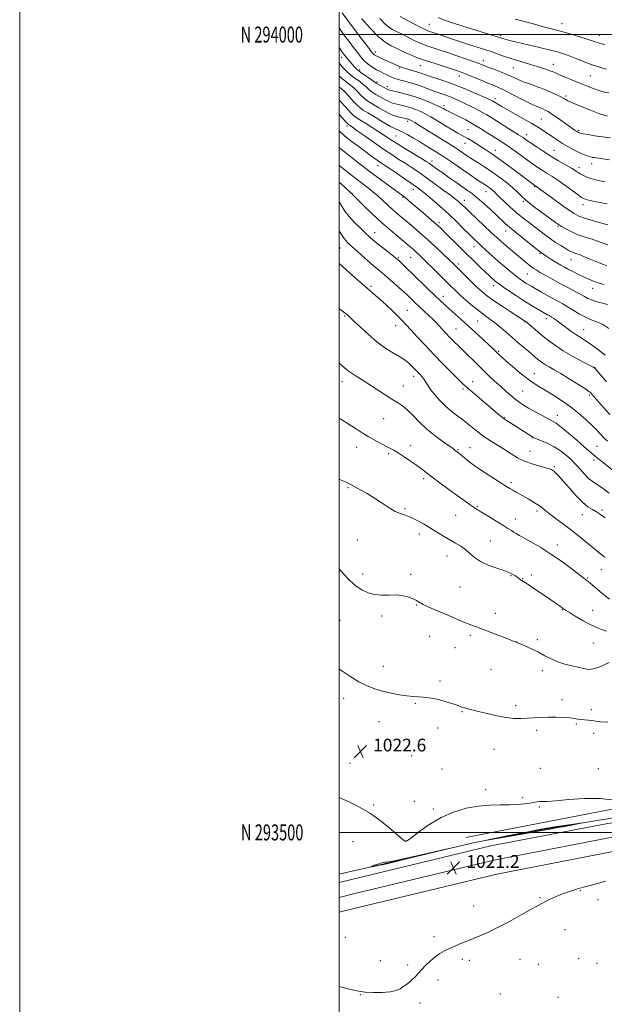
# Model space of a CAD drawing. Extents: x 2182300 to 2185200, y 292300 to 295200.
# Drawn here: x 2182300 to 2182666, y 293392 to 294009 of the extents above; entities that cross this region are included whole.
import ezdxf
from ezdxf.enums import TextEntityAlignment as Align

# ---------------------------------------------------------------- set-up
doc = ezdxf.new("R2010")
doc.units = 0
doc.header["$MEASUREMENT"] = 0
for name, color, linetype, lineweight in [('BREAKLINE DTM HARD', 7, 'Continuous', 0), ('CONTOUR INDEX', 41, 'Continuous', 13), ('CONTOUR INDEX DEPRESSION', 41, 'Continuous', 13), ('CONTOUR INTERMEDIATE', 44, 'Continuous', 0), ('GRID LINE', 7, 'Continuous', 0), ('GRID TEXT', 7, 'Continuous', 0), ('SPOT ELEVATION', 7, 'Continuous', 0), ('SPOT ELEVATION DTM', 2, 'Continuous', 13)]:
    doc.layers.add(name, color=color, linetype=linetype, lineweight=lineweight)
doc.styles.add('Style-WORKING', font='WORKING.shx')

# ---------------------------------------------------------------- blocks, each defined once
blk = doc.blocks.new('SPOT')
at = {"layer": 'SPOT ELEVATION'}
for p, q in [((-3.91, -3.91), (3.82, 3.81)), ((-1.65, 3.77), (1.72, -3.93))]:
    blk.add_line(p, q, dxfattribs=at)

msp = doc.modelspace()

# ---------------------------------------------------------------- linework, layer by layer
at = {"layer": 'BREAKLINE DTM HARD'}
for points in [[(2182500, 293468.516, 1021.063), (2182507.85, 293470.41, 1020.99), (2182594.98, 293491.5, 1020.99), (2182668.37, 293505.66, 1020.75), (2182723.89, 293513.82, 1021.05), (2182767.39, 293521.96, 1021.38), (2182817.62, 293525.31, 1021.25), (2182864.33, 293524, 1021.74), (2182908.8, 293522.3, 1021.5), (2182947.79, 293516.77, 1021.16)], [(2182500, 293459.257, 1021.283), (2182509.96, 293461.66, 1021.19), (2182596.89, 293482.7, 1021.19), (2182669.9, 293496.79, 1020.95), (2182725.3, 293505.69, 1021.25), (2182768.43, 293513.76, 1021.58), (2182817.82, 293517.06, 1021.45), (2182864.21, 293517.25, 1021.94), (2182908.2, 293515.57, 1021.7), (2182965.72, 293507.41, 1020.78), (2183007.34, 293501.42, 1020.35), (2183058.08, 293497.41, 1019.68), (2183120.39, 293494.83, 1019.01), (2183205.87, 293493.87, 1017.91), (2183324.32, 293492.87, 1018.1), (2183387.22, 293492.13, 1018.89), (2183403.1, 293491.18, 1019.13)], [(2182686.6, 293511.4, 1021.48), (2182683.48, 293515.61, 1021.97), (2182668.85, 293514.14, 1021.54), (2182579.42, 293496.72, 1021.3)], [(2182500, 293449.997, 1021.103), (2182512.07, 293452.91, 1020.99), (2182598.8, 293473.9, 1020.99), (2182671.57, 293487.95, 1020.75), (2182726.71, 293497.56, 1021.05), (2182769.47, 293505.56, 1021.38), (2182818.39, 293508.83, 1021.25), (2182864.09, 293510.5, 1021.74), (2182907.6, 293508.84, 1021.5), (2182964.77, 293500.73, 1020.58), (2183006.59, 293494.71, 1020.15), (2183057.67, 293490.67, 1019.48), (2183120.21, 293488.08, 1018.81), (2183205.8, 293487.12, 1017.71), (2183324.24, 293486.12, 1017.9), (2183385.15, 293480.7, 1018.11), (2183410.07, 293451.83, 1018.29)], [(2182500, 293473.758, 1020.176), (2182529.03, 293480.58, 1019.9), (2182584.96, 293493.76, 1020.02), (2182627.55, 293501.83, 1019.84), (2182676.86, 293510.01, 1020.14)]]:
    msp.add_polyline3d(points, dxfattribs=at)
at = {"layer": 'CONTOUR INDEX', "flags": 128}
for points, elevation in [([(2182538.307, 294011.324), (2182542.437, 294009.107), (2182547.196, 294006.568), (2182551.313, 294004.394), (2182553.85, 294003.093), (2182555.207, 294002.466), (2182556.115, 294002.136), (2182558.712, 294001.282), (2182560.763, 294000.59), (2182566.911, 293998.483), (2182571.121, 293997.077), (2182576.0359, 293995.48), (2182581.108, 293993.863), (2182589.277, 293991.295), (2182592.301, 293990.321), (2182595.339, 293989.28), (2182602.946, 293986.536), (2182607.495, 293984.988), (2182612.403, 293983.453), (2182622.018, 293980.602), (2182626.066, 293979.3569), (2182629.4159, 293978.264), (2182632.035, 293977.341), (2182634.008, 293976.565), (2182635.899, 293975.745), (2182638.397, 293974.6481), (2182641.9791, 293973.12), (2182646.296, 293971.318), (2182650.793, 293969.4761), (2182655.002, 293967.796), (2182658.819, 293966.339), (2182662.229, 293965.133), (2182665.366, 293964.2), (2182668.965, 293963.53)], 1070), ([(2182500, 293991.9069), (2182500.817, 293990.699), (2182501.632, 293989.513), (2182502.163, 293988.775), (2182502.765, 293987.968), (2182503.534, 293986.972), (2182504.496, 293985.764), (2182505.656, 293984.351), (2182506.922, 293982.847), (2182508.181, 293981.3941), (2182509.3271, 293980.116), (2182511.037, 293978.292), (2182511.58, 293977.757), (2182512.31, 293977.177), (2182513.696, 293976.2), (2182520.99, 293971.186), (2182523.241, 293969.592), (2182524.122, 293969.0449), (2182525.452, 293968.297), (2182530.043, 293965.782), (2182530.456, 293965.574), (2182530.88, 293965.426), (2182531.802, 293965.2), (2182533.777, 293964.744), (2182537.187, 293963.93), (2182541.739, 293962.729), (2182546.973, 293961.133), (2182552.393, 293959.1989), (2182557.375, 293957.23), (2182561.263, 293955.592), (2182563.609, 293954.549), (2182564.808, 293953.958), (2182565.462, 293953.575), (2182566.074, 293953.199), (2182566.737, 293952.809), (2182567.444, 293952.424), (2182568.26, 293952.023), (2182569.542, 293951.412), (2182571.723, 293950.354), (2182575.085, 293948.68), (2182579.311, 293946.486), (2182583.935, 293943.934), (2182588.531, 293941.201), (2182592.835, 293938.506), (2182599.809, 293934.052), (2182602.811, 293932.096), (2182606.185, 293929.785), (2182610.294, 293926.844), (2182618.8871, 293920.59), (2182622.3191, 293918.151), (2182625.172, 293916.212), (2182627.742, 293914.571), (2182630.334, 293913.003), (2182633.278, 293911.187), (2182636.913, 293908.782), (2182641.367, 293905.627), (2182645.924, 293902.296), (2182649.656, 293899.545), (2182651.913, 293897.926), (2182653.145, 293897.177), (2182654.078, 293896.834), (2182655.35, 293896.501), (2182657.245, 293896.062), (2182659.959, 293895.473), (2182663.608, 293894.71), (2182667.986, 293893.84)], 1060), ([(2182500, 293950.008), (2182501.586, 293948.248), (2182504.675, 293944.785), (2182505.419, 293943.975), (2182505.827, 293943.596), (2182506.192, 293943.357), (2182506.858, 293942.9359), (2182508.39, 293941.8919), (2182511.408, 293939.754), (2182516.253, 293936.2701), (2182522.156, 293932.053), (2182528.069, 293927.9339), (2182533.17, 293924.553), (2182537.531, 293921.785), (2182541.448, 293919.316), (2182545.2341, 293916.841), (2182549.27, 293914.087), (2182553.9531, 293910.791), (2182559.454, 293906.85), (2182565.043, 293902.795), (2182569.767, 293899.316), (2182572.926, 293896.918), (2182574.855, 293895.359), (2182576.145, 293894.211), (2182577.383, 293893.033), (2182579.142, 293891.3309), (2182581.992, 293888.597), (2182586.232, 293884.571), (2182595.499, 293875.84), (2182598.717, 293872.843), (2182601.122, 293870.655), (2182603.388, 293868.67), (2182606.036, 293866.412), (2182614.896, 293858.945), (2182617.503, 293856.771), (2182619.711, 293854.995), (2182621.518, 293853.669), (2182623.394, 293852.469), (2182625.926, 293850.982), (2182629.528, 293848.911), (2182633.917, 293846.434), (2182638.631, 293843.847), (2182643.243, 293841.408), (2182647.442, 293839.223), (2182650.947, 293837.363), (2182653.613, 293835.868), (2182655.817, 293834.671), (2182658.075, 293833.676), (2182660.817, 293832.783), (2182664.159, 293831.877), (2182668.134, 293830.839)], 1050), ([(2182500, 293895.2259), (2182500.211, 293894.907), (2182501.734, 293892.43), (2182503.714, 293889.421), (2182506.367, 293885.977), (2182509.762, 293882.253), (2182513.399, 293878.636), (2182516.634, 293875.571), (2182519.055, 293873.327), (2182521.173, 293871.458), (2182523.731, 293869.338), (2182527.1989, 293866.561), (2182534.118, 293861.0939), (2182536.054, 293859.548), (2182537.22, 293858.558), (2182538.335, 293857.521), (2182540.026, 293855.907), (2182542.548, 293853.473), (2182546.062, 293850.046), (2182555.44, 293840.839), (2182559.876, 293836.52), (2182563.3201, 293833.236), (2182566.165, 293830.612), (2182569.0409, 293828.033), (2182576.445, 293821.445), (2182580.912, 293817.431), (2182585.685, 293813.091), (2182590.245, 293808.903), (2182593.991, 293805.428), (2182596.499, 293803.063), (2182600.362, 293799.341), (2182602.036, 293797.804), (2182604.703, 293795.416), (2182608.627, 293791.959), (2182613.227, 293788.027), (2182617.711, 293784.42), (2182621.528, 293781.697), (2182625.097, 293779.471), (2182629.079, 293777.114), (2182633.943, 293774.138), (2182639.38, 293770.606), (2182644.886, 293766.717), (2182650.018, 293762.683), (2182654.558, 293758.756), (2182658.345, 293755.2), (2182661.304, 293752.203), (2182663.696, 293749.653), (2182665.867, 293747.364), (2182668.1391, 293745.148)], 1040), ([(2182500, 293759.7), (2182501.163, 293758.9411), (2182506.407, 293755.6751), (2182510.752, 293752.898), (2182514.505, 293750.468), (2182518.147, 293748.205), (2182522.011, 293745.988), (2182525.826, 293743.922), (2182531.803, 293740.795), (2182534.203, 293739.474), (2182537.0289, 293737.784), (2182540.716, 293735.442), (2182544.797, 293732.734), (2182548.582, 293730.089), (2182551.638, 293727.78), (2182554.563, 293725.464), (2182558.214, 293722.644), (2182563.146, 293719.01), (2182568.712, 293714.998), (2182573.9639, 293711.23), (2182581.276, 293705.936), (2182583.566, 293704.306), (2182585.316, 293703.138), (2182587.171, 293701.992), (2182589.868, 293700.363), (2182593.855, 293697.929), (2182598.444, 293695.099), (2182602.663, 293692.468), (2182605.766, 293690.497), (2182607.918, 293689.111), (2182609.511, 293688.102), (2182610.9791, 293687.234), (2182612.914, 293686.156), (2182615.949, 293684.488), (2182620.522, 293681.937), (2182626.291, 293678.552), (2182632.719, 293674.469), (2182639.239, 293669.9191), (2182645.158, 293665.524), (2182655.223, 293657.831), (2182656.289, 293656.972), (2182658.345, 293655.257), (2182661.684, 293652.447), (2182665.6681, 293649.149), (2182669.426, 293646.1819)], 1030), ([(2182500, 293403.4879), (2182501.473, 293403.117), (2182505.723, 293402.058), (2182509.185, 293401.169), (2182512.444, 293400.473), (2182516.367, 293399.979), (2182521.498, 293399.7079), (2182527.096, 293399.728), (2182532.096, 293400.121), (2182535.708, 293400.9341), (2182538.224, 293402.065), (2182540.213, 293403.375), (2182542.136, 293404.755), (2182544.038, 293406.213), (2182545.857, 293407.786), (2182547.584, 293409.523), (2182551.5679, 293413.873), (2182554.223, 293416.615), (2182557.2, 293419.4671), (2182560.246, 293422.071), (2182563.176, 293424.164), (2182566.085, 293425.853), (2182569.137, 293427.337), (2182572.4031, 293428.763), (2182575.581, 293430.069), (2182582.1341, 293432.6649), (2182584.5569, 293433.6419), (2182588.159, 293435.1331), (2182593.074, 293437.318), (2182599.319, 293440.352), (2182606.693, 293444.234), (2182614.115, 293448.316), (2182620.288, 293451.793), (2182624.321, 293454.089), (2182626.943, 293455.549), (2182629.292, 293456.753), (2182632.28, 293458.16), (2182635.914, 293459.757), (2182639.975, 293461.412), (2182644.263, 293463.007), (2182648.642, 293464.47), (2182652.992, 293465.739), (2182657.274, 293466.814), (2182661.765, 293467.928), (2182666.819, 293469.375)], 1020)]:
    msp.add_lwpolyline(points, dxfattribs=dict(at, elevation=elevation))
at = {"layer": 'CONTOUR INDEX DEPRESSION', "elevation": 1020, "flags": 128}
for points in [[(2182635.963, 293502.767), (2182631.0569, 293501.855), (2182625.9, 293500.927), (2182619.416, 293499.789), (2182591.539, 293494.981), (2182591.507, 293495.019), (2182595.123, 293495.759), (2182610.459, 293498.865), (2182618.372, 293500.454), (2182624.255, 293501.61), (2182628.893, 293502.459), (2182633.645, 293503.236), (2182639.424, 293504.11), (2182645.353, 293504.976), (2182652.624, 293506.012), (2182652.766, 293505.991), (2182650.662, 293505.578), (2182641.349, 293503.788), (2182635.963, 293502.767)], [(2182540.508, 293482.923), (2182534.02, 293481.337), (2182529.924, 293480.361), (2182526.99, 293479.713), (2182524.253, 293479.163), (2182521.79, 293478.7), (2182519.941, 293478.365), (2182518.992, 293478.205), (2182519.019, 293478.2841), (2182520.046, 293478.668), (2182521.989, 293479.371), (2182524.344, 293480.191), (2182526.501, 293480.869), (2182528.002, 293481.2181), (2182529.003, 293481.329), (2182529.814, 293481.359), (2182530.933, 293481.497), (2182533.614, 293482.034), (2182539.298, 293483.289), (2182548.676, 293485.41), (2182573.264, 293491.0161), (2182573.37, 293491.01), (2182540.508, 293482.923)]]:
    msp.add_lwpolyline(points, dxfattribs=at)
at = {"layer": 'CONTOUR INTERMEDIATE', "flags": 128}
for points, elevation in [([(2182502.039, 294013.567), (2182505.41, 294008.909), (2182509.722, 294003.118), (2182514.2179, 293997.15), (2182517.916, 293992.276), (2182520.1, 293989.422), (2182521.116, 293988.148), (2182521.575, 293987.673), (2182522.042, 293987.319), (2182522.899, 293986.828), (2182524.48, 293986.044), (2182526.963, 293984.885), (2182529.897, 293983.551), (2182532.673, 293982.315), (2182534.804, 293981.389), (2182537.913, 293980.07), (2182538.652, 293979.738), (2182539.073, 293979.5711), (2182539.721, 293979.3409), (2182540.734, 293979.007), (2182542.19, 293978.547), (2182543.907, 293978.023), (2182545.64, 293977.52), (2182548.627, 293976.707), (2182550.008, 293976.286), (2182551.505, 293975.7589), (2182553.553, 293975.019), (2182556.653, 293973.957), (2182561.156, 293972.479), (2182566.809, 293970.574), (2182573.207, 293968.249), (2182579.876, 293965.585), (2182586.056, 293962.957), (2182590.918, 293960.813), (2182593.886, 293959.477), (2182595.394, 293958.769), (2182596.129, 293958.3851), (2182596.691, 293958.058), (2182599.401, 293956.3799), (2182601.493, 293955.147), (2182604.91, 293953.203), (2182615.532, 293947.265), (2182620.786, 293944.256), (2182624.809, 293941.824), (2182627.91, 293939.816), (2182633.61, 293935.948), (2182636.741, 293933.881), (2182640.015, 293931.82), (2182643.352, 293929.852), (2182646.594, 293928.06), (2182649.566, 293926.5231), (2182652.1251, 293925.304), (2182654.2641, 293924.385), (2182656.008, 293923.732), (2182657.405, 293923.302), (2182658.582, 293923.033), (2182659.69, 293922.858), (2182662.674, 293922.486), (2182665.3711, 293922.112), (2182669.331, 293921.54)], 1064), ([(2182514.332, 294009.7921), (2182519.384, 294003.932), (2182524.442, 293998.728), (2182528.845, 293995.184), (2182532.581, 293992.982), (2182535.8001, 293991.471), (2182538.6539, 293990.114), (2182541.286, 293988.821), (2182543.841, 293987.616), (2182546.518, 293986.4859), (2182549.74, 293985.286), (2182553.987, 293983.837), (2182559.472, 293982.045), (2182570.502, 293978.499), (2182574.1781, 293977.286), (2182577.059, 293976.254), (2182580.187, 293975.017), (2182584.295, 293973.319), (2182588.892, 293971.3981), (2182593.178, 293969.62), (2182596.638, 293968.208), (2182599.882, 293966.813), (2182603.805, 293964.945), (2182608.972, 293962.306), (2182614.636, 293959.366), (2182619.718, 293956.788), (2182623.397, 293955.069), (2182625.883, 293954.04), (2182627.639, 293953.366), (2182629.137, 293952.712), (2182630.866, 293951.752), (2182633.321, 293950.16), (2182636.776, 293947.767), (2182646.401, 293940.943), (2182647.843, 293939.947), (2182648.713, 293939.3701), (2182649.308, 293938.998), (2182649.734, 293938.75), (2182650.054, 293938.583), (2182650.4, 293938.442), (2182651.193, 293938.239), (2182652.927, 293937.877), (2182655.955, 293937.297), (2182660.059, 293936.5861), (2182664.882, 293935.866), (2182670.026, 293935.2421)], 1066), ([(2182525.552, 294010.051), (2182528.599, 294006.795), (2182531.117, 294004.6549), (2182533.508, 294003.199), (2182536.328, 294001.782), (2182539.932, 293999.937), (2182543.849, 293997.904), (2182547.401, 293996.0991), (2182550.132, 293994.817), (2182552.467, 293993.88), (2182555.051, 293992.987), (2182562.7, 293990.484), (2182567.892, 293988.751), (2182573.849, 293986.708), (2182579.777, 293984.634), (2182584.721, 293982.868), (2182588.064, 293981.636), (2182593.205, 293979.652), (2182596.845, 293978.2621), (2182601.044, 293976.633), (2182605.098, 293974.975), (2182608.524, 293973.446), (2182611.732, 293971.982), (2182615.354, 293970.465), (2182619.8161, 293968.808), (2182624.721, 293967.055), (2182629.468, 293965.282), (2182633.552, 293963.568), (2182636.8579, 293962.006), (2182639.371, 293960.692), (2182641.245, 293959.642), (2182643.318, 293958.556), (2182646.599, 293957.056), (2182651.684, 293954.9209), (2182657.527, 293952.571), (2182662.669, 293950.584), (2182666.03, 293949.389), (2182668.037, 293948.826)], 1068), ([(2182562.156, 294010.619), (2182566.069, 294009.099), (2182571.103, 294007.361), (2182576.924, 294005.473), (2182582.9961, 294003.565), (2182597.686, 293999.021), (2182602.534, 293997.477), (2182604.084, 293997.029), (2182606.77, 293996.327), (2182611.29, 293995.224), (2182625.5369, 293991.874), (2182632.423, 293990.227), (2182637.443, 293988.941), (2182641.209, 293987.808), (2182644.78, 293986.509), (2182648.953, 293984.829), (2182653.498, 293982.974), (2182657.925, 293981.255), (2182661.813, 293979.917), (2182665.012, 293978.954), (2182667.441, 293978.293)], 1072), ([(2182610.387, 294009.682), (2182613.499, 294008.905), (2182617.652, 294007.764), (2182622.412, 294006.4271), (2182627.1431, 294005.126), (2182631.406, 294004.017), (2182635.555, 294002.96), (2182640.138, 294001.74), (2182645.464, 294000.226), (2182650.871, 293998.613), (2182655.455, 293997.182), (2182658.557, 293996.144), (2182660.483, 293995.444), (2182661.785, 293994.957), (2182662.978, 293994.571), (2182664.434, 293994.206), (2182666.487, 293993.793)], 1074), ([(2182500, 294004.142), (2182501.672, 294001.764), (2182503.705, 293998.96), (2182506.231, 293995.565), (2182508.961, 293991.96), (2182511.504, 293988.665), (2182513.578, 293986.069), (2182515.352, 293984.053), (2182517.104, 293982.365), (2182519.057, 293980.801), (2182521.203, 293979.335), (2182523.478, 293977.982), (2182525.801, 293976.759), (2182528.017, 293975.678), (2182529.957, 293974.753), (2182532.752, 293973.363), (2182533.86, 293972.849), (2182535, 293972.409), (2182536.437, 293971.966), (2182538.457, 293971.4329), (2182541.259, 293970.733), (2182544.686, 293969.821), (2182548.494, 293968.662), (2182552.4459, 293967.258), (2182559.958, 293964.365), (2182563.187, 293963.198), (2182566.158, 293962.161), (2182569.076, 293961.097), (2182572.116, 293959.8761), (2182575.339, 293958.471), (2182578.773, 293956.882), (2182582.405, 293955.126), (2182586.041, 293953.284), (2182589.4451, 293951.453), (2182592.506, 293949.674), (2182595.609, 293947.756), (2182599.265, 293945.456), (2182608.44, 293939.728), (2182612.4569, 293937.197), (2182615.239, 293935.388), (2182617.414, 293933.905), (2182619.913, 293932.17), (2182623.441, 293929.76), (2182627.814, 293926.859), (2182632.622, 293923.8059), (2182637.454, 293920.907), (2182645.466, 293916.267), (2182647.934, 293914.764), (2182651.07, 293912.75), (2182652.685, 293911.825), (2182654.656, 293910.883), (2182657.1, 293909.958), (2182660.054, 293909.081), (2182663.254, 293908.2899), (2182666.36, 293907.62)], 1062), ([(2182500, 293982.292), (2182500.457, 293981.648), (2182501.139, 293980.763), (2182502.029, 293979.744), (2182503.114, 293978.586), (2182504.269, 293977.407), (2182505.427, 293976.286), (2182506.7411, 293975.131), (2182508.423, 293973.809), (2182512.96, 293970.514), (2182515.181, 293968.802), (2182516.979, 293967.229), (2182518.473, 293965.825), (2182519.876, 293964.598), (2182521.377, 293963.53), (2182523.057, 293962.511), (2182524.974, 293961.404), (2182527.141, 293960.135), (2182529.4, 293958.856), (2182531.551, 293957.781), (2182533.466, 293957.057), (2182535.308, 293956.57), (2182537.312, 293956.14), (2182539.66, 293955.61), (2182542.313, 293954.926), (2182545.178, 293954.056), (2182548.1681, 293952.976), (2182551.228, 293951.686), (2182554.307, 293950.1961), (2182557.387, 293948.51), (2182560.569, 293946.622), (2182567.67, 293942.25), (2182571.285, 293940.052), (2182574.391, 293938.221), (2182576.713, 293936.939), (2182578.615, 293935.934), (2182580.625, 293934.819), (2182583.136, 293933.308), (2182591.871, 293927.83), (2182595.125, 293925.705), (2182599.261, 293922.834), (2182604.546, 293918.984), (2182610.181, 293914.7869), (2182622.671, 293905.46), (2182623.257, 293905.09), (2182623.574, 293904.873), (2182624.139, 293904.464), (2182633.1101, 293897.849), (2182638.645, 293893.7991), (2182643.657, 293890.187), (2182647.227, 293887.764), (2182650.141, 293886.209), (2182653.612, 293884.936), (2182658.441, 293883.502), (2182663.788, 293882.042), (2182668.399, 293880.839)], 1058), ([(2182500, 293974.146), (2182500.395, 293973.761), (2182501.754, 293972.541), (2182503.397, 293971.188), (2182505.241, 293969.785), (2182507.244, 293968.24), (2182509.372, 293966.419), (2182511.569, 293964.267), (2182513.705, 293962.059), (2182515.63, 293960.151), (2182517.301, 293958.763), (2182519.1, 293957.576), (2182524.8619, 293954.143), (2182528.7569, 293951.93), (2182532.647, 293949.988), (2182536.052, 293948.6889), (2182538.813, 293947.94), (2182540.848, 293947.535), (2182542.1341, 293947.29), (2182542.887, 293947.124), (2182543.382, 293946.979), (2182543.943, 293946.752), (2182545.081, 293946.142), (2182547.352, 293944.8), (2182551.098, 293942.513), (2182565.145, 293933.833), (2182569.011, 293931.426), (2182572.229, 293929.386), (2182574.786, 293927.707), (2182576.834, 293926.315), (2182578.567, 293925.119), (2182580.198, 293924.01), (2182582.025, 293922.811), (2182584.367, 293921.326), (2182587.464, 293919.395), (2182591.2361, 293916.991), (2182595.526, 293914.12), (2182600.123, 293910.838), (2182604.62, 293907.405), (2182608.558, 293904.129), (2182611.697, 293901.199), (2182614.666, 293898.3259), (2182618.314, 293895.101), (2182623.154, 293891.302), (2182628.368, 293887.454), (2182635.65, 293882.233), (2182637.518, 293880.948), (2182639.3611, 293879.789), (2182641.943, 293878.279), (2182645.277, 293876.526), (2182649.187, 293874.786), (2182653.471, 293873.256), (2182657.821, 293871.894), (2182661.902, 293870.601), (2182665.434, 293869.3149), (2182668.359, 293868.128)], 1056), ([(2182500, 293967.234), (2182500.036, 293967.2059), (2182501.546, 293965.95), (2182503.562, 293964.035), (2182506.158, 293961.305), (2182508.936, 293958.292), (2182511.384, 293955.703), (2182513.225, 293953.996), (2182515.142, 293952.642), (2182518.056, 293950.866), (2182522.527, 293948.161), (2182527.672, 293945.083), (2182532.25, 293942.458), (2182535.379, 293940.862), (2182537.634, 293939.873), (2182539.951, 293938.817), (2182543.03, 293937.187), (2182546.633, 293935.136), (2182550.285, 293932.979), (2182553.592, 293930.985), (2182561.116, 293926.343), (2182563.338, 293924.919), (2182566.091, 293923.076), (2182569.693, 293920.593), (2182578.141, 293914.728), (2182582.151, 293911.989), (2182585.6491, 293909.636), (2182588.44, 293907.788), (2182591.816, 293905.597), (2182592.979, 293904.819), (2182594.159, 293903.976), (2182595.322, 293903.0831), (2182596.358, 293902.212), (2182597.255, 293901.353), (2182598.392, 293900.188), (2182600.244, 293898.321), (2182603.145, 293895.502), (2182606.862, 293892.049), (2182611.017, 293888.428), (2182615.262, 293885.023), (2182619.36, 293881.912), (2182623.1, 293879.089), (2182629.35, 293874.186), (2182632.373, 293871.943), (2182635.615, 293869.763), (2182638.801, 293867.767), (2182641.543, 293866.117), (2182643.567, 293864.925), (2182645.058, 293864.106), (2182646.317, 293863.525), (2182647.597, 293863.055), (2182648.976, 293862.6), (2182650.4841, 293862.072), (2182652.175, 293861.394), (2182656.691, 293859.4501), (2182659.728, 293858.1731), (2182662.9001, 293856.882), (2182665.691, 293855.801), (2182667.761, 293855.083)], 1054), ([(2182500, 293959.168), (2182500.747, 293958.342), (2182504.168, 293954.526), (2182507.138, 293951.2561), (2182509.087, 293949.2671), (2182510.689, 293948.011), (2182512.926, 293946.62), (2182516.473, 293944.455), (2182520.775, 293941.789), (2182524.972, 293939.1211), (2182528.485, 293936.796), (2182531.868, 293934.531), (2182535.961, 293931.886), (2182541.257, 293928.609), (2182551.618, 293922.337), (2182554.594, 293920.513), (2182556.327, 293919.3941), (2182557.679, 293918.4491), (2182561.747, 293915.528), (2182564.888, 293913.288), (2182568.845, 293910.486), (2182573.135, 293907.468), (2182580.4771, 293902.358), (2182583.492, 293900.155), (2182586.769, 293897.517), (2182590.686, 293894.094), (2182594.839, 293890.308), (2182598.6301, 293886.777), (2182603.828, 293881.898), (2182605.549, 293880.343), (2182607.047, 293879.087), (2182608.85, 293877.6351), (2182611.549, 293875.427), (2182615.521, 293872.1151), (2182620.2819, 293868.201), (2182625.131, 293864.402), (2182629.485, 293861.29), (2182633.222, 293858.866), (2182636.336, 293856.983), (2182638.89, 293855.486), (2182641.223, 293854.169), (2182643.743, 293852.816), (2182646.735, 293851.274), (2182649.987, 293849.656), (2182653.164, 293848.138), (2182655.968, 293846.87), (2182658.263, 293845.89), (2182659.948, 293845.209), (2182661.139, 293844.772), (2182662.8, 293844.272), (2182666.111, 293843.335)], 1052), ([(2182500, 293939.57), (2182503.148, 293936.822), (2182507.629, 293933.261), (2182512.524, 293929.561), (2182517.032, 293926.233), (2182520.527, 293923.674), (2182523.0869, 293921.82), (2182524.967, 293920.496), (2182526.502, 293919.464), (2182528.357, 293918.245), (2182531.278, 293916.296), (2182535.693, 293913.3), (2182540.766, 293909.828), (2182545.342, 293906.674), (2182548.627, 293904.37), (2182551.26, 293902.401), (2182554.242, 293899.991), (2182558.32, 293896.556), (2182563.226, 293892.286), (2182568.438, 293887.56), (2182573.472, 293882.768), (2182577.983, 293878.323), (2182581.664, 293874.645), (2182584.369, 293871.975), (2182586.609, 293869.834), (2182589.057, 293867.562), (2182592.218, 293864.665), (2182595.942, 293861.298), (2182599.91, 293857.779), (2182603.827, 293854.401), (2182607.485, 293851.342), (2182610.702, 293848.759), (2182613.345, 293846.755), (2182615.492, 293845.239), (2182617.271, 293844.073), (2182618.862, 293843.094), (2182620.6459, 293842.053), (2182626.351, 293838.793), (2182630.138, 293836.649), (2182633.846, 293834.588), (2182637.07, 293832.847), (2182640.043, 293831.224), (2182643.156, 293829.406), (2182646.696, 293827.198), (2182650.508, 293824.873), (2182654.333, 293822.824), (2182657.9771, 293821.293), (2182661.526, 293819.934), (2182665.136, 293818.2561), (2182668.9021, 293815.883)], 1048), ([(2182500, 293929.127), (2182501.491, 293927.959), (2182506.356, 293924.172), (2182512.675, 293919.287), (2182519.4891, 293914.074), (2182525.93, 293909.222), (2182531.477, 293905.102), (2182539.994, 293898.852), (2182541.362, 293897.785), (2182543.1, 293896.36), (2182545.436, 293894.401), (2182552.265, 293888.601), (2182556.197, 293885.239), (2182559.603, 293882.298), (2182562.053, 293880.126), (2182564.142, 293878.159), (2182566.721, 293875.606), (2182574.917, 293867.391), (2182579.715, 293862.636), (2182584.323, 293858.15), (2182588.438, 293854.207), (2182591.799, 293851.026), (2182594.2371, 293848.744), (2182595.937, 293847.179), (2182597.176, 293846.067), (2182598.285, 293845.119), (2182599.816, 293843.943), (2182602.375, 293842.12), (2182606.338, 293839.396), (2182611.162, 293836.162), (2182616.076, 293832.975), (2182620.421, 293830.293), (2182624, 293828.186), (2182630.601, 293824.446), (2182631.269, 293824.082), (2182632.021, 293823.651), (2182633.071, 293822.998), (2182634.598, 293821.992), (2182636.627, 293820.587), (2182639.152, 293818.759), (2182645.252, 293814.203), (2182648.258, 293812.064), (2182650.9659, 293810.301), (2182653.8, 293808.499), (2182657.328, 293806.099), (2182661.8561, 293802.764), (2182666.645, 293799.074)], 1046), ([(2182500, 293918.206), (2182501.1541, 293917.198), (2182503.832, 293914.956), (2182506.961, 293912.439), (2182510.409, 293909.744), (2182513.9851, 293907.008), (2182517.526, 293904.333), (2182520.977, 293901.669), (2182524.311, 293898.932), (2182527.507, 293896.077), (2182533.518, 293890.462), (2182536.39, 293887.922), (2182539.363, 293885.406), (2182542.641, 293882.667), (2182546.389, 293879.498), (2182550.614, 293875.838), (2182555.284, 293871.667), (2182560.263, 293867.076), (2182565.001, 293862.614), (2182568.849, 293858.943), (2182571.417, 293856.4679), (2182573.36, 293854.56), (2182578.785, 293849.153), (2182582.507, 293845.474), (2182586.089, 293841.9959), (2182589.11, 293839.205), (2182592.168, 293836.693), (2182596.119, 293833.834), (2182601.448, 293830.24), (2182607.174, 293826.49), (2182616.852, 293820.216), (2182617.52, 293819.695), (2182618.87, 293818.56), (2182624.184, 293813.99), (2182627.652, 293811.084), (2182631.357, 293808.119), (2182635.512, 293805.076), (2182640.434, 293801.864), (2182646.196, 293798.492), (2182651.914, 293795.351), (2182656.458, 293792.93), (2182659.0559, 293791.525), (2182660.343, 293790.654), (2182661.3099, 293789.642), (2182667.547, 293782.367)], 1044), ([(2182500, 293907.484), (2182503.33, 293904.494), (2182507.834, 293900.455), (2182508.1331, 293900.083), (2182508.385, 293899.827), (2182515.5619, 293892.713), (2182520.809, 293887.623), (2182526.629, 293882.189), (2182532.373, 293877.118), (2182537.555, 293872.742), (2182544.606, 293866.917), (2182546.556, 293865.26), (2182548.106, 293863.882), (2182549.755, 293862.355), (2182551.88, 293860.316), (2182554.829, 293857.422), (2182558.765, 293853.5151), (2182570.199, 293842.108), (2182572.893, 293839.504), (2182575.884, 293836.751), (2182579.665, 293833.41), (2182583.863, 293829.829), (2182587.886, 293826.551), (2182591.308, 293823.955), (2182594.348, 293821.745), (2182597.39, 293819.46), (2182600.738, 293816.743), (2182604.371, 293813.66), (2182608.189, 293810.381), (2182612.056, 293807.09), (2182618.781, 293801.405), (2182622.869, 293797.915), (2182624.349, 293796.6711), (2182625.815, 293795.495), (2182627.429, 293794.311), (2182629.324, 293793.074), (2182631.665, 293791.698), (2182634.736, 293789.9411), (2182638.853, 293787.518), (2182644.079, 293784.32), (2182649.488, 293780.93), (2182653.901, 293778.105), (2182656.472, 293776.383), (2182657.682, 293775.443), (2182658.343, 293774.744), (2182665.696, 293766.208), (2182669.584, 293761.848)], 1042), ([(2182500, 293876.925), (2182501.029, 293875.239), (2182503.225, 293872.137), (2182505.363, 293869.76), (2182508.046, 293867.229), (2182511.6641, 293863.92), (2182515.755, 293860.222), (2182519.64, 293856.779), (2182522.845, 293854.039), (2182525.701, 293851.663), (2182528.742, 293849.115), (2182532.31, 293846.045), (2182535.964, 293842.843), (2182539.071, 293840.084), (2182541.192, 293838.169), (2182542.667, 293836.792), (2182547.847, 293831.753), (2182550.401, 293829.3309), (2182556.312, 293823.851), (2182558.969, 293821.328), (2182561.027, 293819.251), (2182562.653, 293817.4931), (2182565.662, 293814.137), (2182567.304, 293812.3559), (2182569.031, 293810.529), (2182570.808, 293808.699), (2182572.53, 293806.973), (2182574.072, 293805.4759), (2182576.899, 293802.836), (2182579.009, 293800.804), (2182585.769, 293794.1011), (2182589.759, 293790.179), (2182593.681, 293786.405), (2182597.446, 293782.86), (2182601.031, 293779.5489), (2182604.405, 293776.49), (2182607.519, 293773.755), (2182610.3179, 293771.43), (2182612.838, 293769.528), (2182615.471, 293767.787), (2182618.701, 293765.869), (2182622.792, 293763.57), (2182627.14, 293761.202), (2182630.921, 293759.21), (2182633.6269, 293757.816), (2182636.014, 293756.379), (2182639.154, 293754.036), (2182643.74, 293750.251), (2182648.954, 293745.788), (2182653.603, 293741.735), (2182659.2219, 293736.795), (2182661.645, 293734.755), (2182664.78, 293732.216), (2182681.64, 293718.819)], 1038), ([(2182500, 293856.699), (2182500.079, 293856.623), (2182506.571, 293850.777), (2182511.511, 293846.357), (2182516.166, 293842.2449), (2182519.715, 293839.1931), (2182522.629, 293836.721), (2182525.703, 293834.039), (2182529.481, 293830.601), (2182533.507, 293826.829), (2182537.073, 293823.387), (2182539.7301, 293820.6921), (2182542.059, 293818.18), (2182544.897, 293815.039), (2182548.8801, 293810.669), (2182553.837, 293805.319), (2182559.391, 293799.448), (2182565.12, 293793.541), (2182570.411, 293788.193), (2182574.603, 293784.027), (2182577.336, 293781.379), (2182579.458, 293779.455), (2182582.1181, 293777.1769), (2182600.743, 293761.346), (2182602.306, 293760.065), (2182603.476, 293759.183), (2182604.743, 293758.334), (2182620.625, 293748.071), (2182621.234, 293747.7029), (2182622.074, 293747.327), (2182626.839, 293745.468), (2182630.73, 293743.791), (2182634.784, 293741.714), (2182638.418, 293739.366), (2182641.461, 293737.014), (2182643.847, 293734.966), (2182645.598, 293733.39), (2182647.101, 293731.909), (2182648.831, 293730.009), (2182651.121, 293727.37), (2182653.733, 293724.435), (2182656.2879, 293721.839), (2182658.519, 293720.026), (2182660.622, 293718.662), (2182662.906, 293717.22), (2182665.666, 293715.242), (2182669.143, 293712.5429)], 1036), ([(2182500, 293828.227), (2182500.406, 293827.937), (2182502.815, 293826.206), (2182504.028, 293825.2859), (2182505.44, 293824.117), (2182506.817, 293822.8819), (2182509.353, 293820.487), (2182513.3721, 293816.625), (2182518.376, 293811.97), (2182523.659, 293807.44), (2182528.608, 293803.767), (2182532.977, 293800.95), (2182539.436, 293797.123), (2182541.664, 293795.668), (2182543.591, 293794.179), (2182545.455, 293792.466), (2182547.275, 293790.614), (2182550.643, 293787.073), (2182552.102, 293785.464), (2182553.343, 293783.877), (2182554.391, 293782.205), (2182555.586, 293780.211), (2182557.347, 293777.623), (2182559.957, 293774.302), (2182563.159, 293770.6451), (2182566.562, 293767.18), (2182569.818, 293764.327), (2182572.756, 293762.071), (2182575.247, 293760.289), (2182577.254, 293758.823), (2182579.092, 293757.395), (2182581.166, 293755.693), (2182583.801, 293753.492), (2182587.013, 293750.906), (2182590.737, 293748.1339), (2182594.881, 293745.3471), (2182599.234, 293742.592), (2182603.555, 293739.887), (2182607.69, 293737.266), (2182611.826, 293734.829), (2182616.236, 293732.69), (2182621.029, 293730.939), (2182625.658, 293729.568), (2182629.415, 293728.544), (2182631.812, 293727.8), (2182633.263, 293727.132), (2182634.4031, 293726.298), (2182635.802, 293725.044), (2182637.772, 293723.048), (2182640.557, 293719.972), (2182644.262, 293715.7), (2182648.417, 293711.011), (2182652.411, 293706.907), (2182655.779, 293704.119), (2182658.626, 293702.304), (2182661.203, 293700.847), (2182663.763, 293699.203), (2182666.56, 293697.1071)], 1034), ([(2182500, 293794.146), (2182503.224, 293791.429), (2182505.715, 293789.3441), (2182508.182, 293787.497), (2182511.255, 293785.499), (2182514.993, 293783.197), (2182519.315, 293780.495), (2182524.068, 293777.387), (2182528.834, 293774.2269), (2182533.121, 293771.458), (2182536.609, 293769.334), (2182539.635, 293767.367), (2182542.706, 293764.878), (2182546.247, 293761.382), (2182550.361, 293757.166), (2182555.072, 293752.707), (2182560.263, 293748.459), (2182565.254, 293744.777), (2182569.226, 293741.99), (2182571.602, 293740.306), (2182572.775, 293739.432), (2182574.876, 293737.782), (2182576.247, 293736.642), (2182578.318, 293734.885), (2182581.331, 293732.465), (2182585.536, 293729.367), (2182590.953, 293725.684), (2182596.683, 293721.955), (2182601.598, 293718.826), (2182604.887, 293716.756), (2182607.014, 293715.449), (2182608.759, 293714.418), (2182610.768, 293713.262), (2182613.145, 293711.916), (2182618.836, 293708.738), (2182621.812, 293707.021), (2182624.481, 293705.343), (2182626.688, 293703.737), (2182628.879, 293701.98), (2182631.6511, 293699.789), (2182635.433, 293696.951), (2182639.993, 293693.565), (2182644.9319, 293689.801), (2182649.886, 293685.848), (2182659.042, 293678.354), (2182662.947, 293675.262), (2182666.432, 293672.594)], 1032), ([(2182500, 293721.405), (2182500.913, 293721.005), (2182504.0559, 293719.597), (2182506.091, 293718.635), (2182507.704, 293717.792), (2182513.195, 293714.774), (2182517.501, 293712.328), (2182522.2411, 293709.458), (2182526.951, 293706.382), (2182531.358, 293703.488), (2182535.2379, 293701.209), (2182538.49, 293699.798), (2182541.487, 293698.809), (2182544.723, 293697.616), (2182548.56, 293695.751), (2182552.822, 293693.361), (2182557.2, 293690.751), (2182565.48, 293685.732), (2182569.331, 293683.456), (2182572.974, 293681.36), (2182576.332, 293679.316), (2182579.309, 293677.162), (2182581.94, 293674.787), (2182584.774, 293672.292), (2182588.49, 293669.827), (2182593.45, 293667.543), (2182598.757, 293665.58), (2182603.196, 293664.078), (2182605.878, 293663.118), (2182607.205, 293662.549), (2182609.98, 293660.985), (2182610.656, 293660.572), (2182611.312, 293660.136), (2182611.9751, 293659.653), (2182613.329, 293658.589), (2182613.936, 293658.137), (2182614.511, 293657.767), (2182615.417, 293657.216), (2182617.093, 293656.151), (2182619.827, 293654.352), (2182623.282, 293652.044), (2182630.4439, 293647.214), (2182633.506, 293645.13), (2182636, 293643.4139), (2182637.824, 293642.132), (2182640.604, 293640.117), (2182641.739, 293639.375), (2182644.043, 293637.932), (2182647.956, 293635.531), (2182652.812, 293632.677), (2182657.67, 293630.065), (2182661.762, 293628.226), (2182665.027, 293627.038), (2182667.575, 293626.214)], 1028), ([(2182500, 293665.18), (2182501.354, 293663.708), (2182505.271, 293659.42), (2182506.852, 293657.761), (2182508.329, 293656.361), (2182509.9561, 293655.033), (2182512.025, 293653.556), (2182514.765, 293651.821), (2182518.165, 293650.161), (2182522.157, 293649.018), (2182526.631, 293648.677), (2182531.31, 293648.777), (2182535.88, 293648.798), (2182540.049, 293648.344), (2182543.62, 293647.501), (2182546.419, 293646.4791), (2182548.429, 293645.432), (2182550.2561, 293644.283), (2182552.661, 293642.8999), (2182556.2071, 293641.1919), (2182560.656, 293639.233), (2182570.531, 293635.0429), (2182575.204, 293633.076), (2182579.27, 293631.385), (2182582.622, 293630.032), (2182585.993, 293628.728), (2182596.228, 293624.887), (2182603.032, 293622.305), (2182609.734, 293619.681), (2182615.541, 293617.271), (2182620.499, 293615.041), (2182624.865, 293612.88), (2182628.892, 293610.725), (2182632.827, 293608.687), (2182636.914, 293606.919), (2182641.293, 293605.529), (2182645.69, 293604.431), (2182649.727, 293603.491), (2182653.151, 293602.653), (2182656.213, 293602.181), (2182659.2861, 293602.412), (2182662.627, 293603.5261), (2182666.015, 293605.06), (2182669.109, 293606.386)], 1026), ([(2182500, 293602.539), (2182501.088, 293601.7539), (2182506.719, 293597.931), (2182512.4591, 293594.4), (2182517.618, 293591.766), (2182522.415, 293589.902), (2182527.295, 293588.495), (2182532.542, 293587.297), (2182537.8, 293586.315), (2182542.548, 293585.62), (2182546.425, 293585.238), (2182549.685, 293585.0279), (2182552.741, 293584.802), (2182555.932, 293584.408), (2182559.298, 293583.82), (2182562.811, 293583.042), (2182566.397, 293582.1), (2182569.812, 293581.089), (2182572.7699, 293580.122), (2182575.085, 293579.2911), (2182576.971, 293578.591), (2182578.743, 293577.994), (2182580.747, 293577.444), (2182587.353, 293575.841), (2182592.7111, 293574.517), (2182598.802, 293573.109), (2182604.662, 293572.002), (2182609.567, 293571.4821), (2182613.77, 293571.427), (2182617.766, 293571.6159), (2182621.964, 293571.855), (2182626.425, 293572.064), (2182631.123, 293572.193), (2182635.962, 293572.198), (2182640.5549, 293572.069), (2182644.445, 293571.804), (2182647.331, 293571.419), (2182649.538, 293571.004), (2182651.5441, 293570.665), (2182653.726, 293570.471), (2182656.048, 293570.325), (2182658.37, 293570.0901), (2182660.711, 293569.687), (2182663.727, 293569.257), (2182668.235, 293568.999)], 1024), ([(2182500, 293521.974), (2182501.982, 293521.112), (2182506.643, 293518.997), (2182512.764, 293515.921), (2182519.628, 293511.813), (2182526.513, 293506.788), (2182532.672, 293501.723), (2182537.351, 293497.6819), (2182540.048, 293495.439), (2182541.263, 293494.6), (2182541.743, 293494.4801), (2182542.2331, 293494.607), (2182543.444, 293495.357), (2182546.081, 293497.3151), (2182550.642, 293500.8139), (2182556.79, 293505.158), (2182563.981, 293509.395), (2182571.704, 293512.743), (2182579.578, 293515.1), (2182587.255, 293516.532), (2182594.432, 293517.159), (2182600.986, 293517.306), (2182606.838, 293517.347), (2182611.917, 293517.58), (2182616.1699, 293517.976), (2182619.553, 293518.428), (2182623.99, 293519.153), (2182625.599, 293519.329), (2182627.355, 293519.368), (2182630.283, 293519.453), (2182635.554, 293519.812), (2182643.823, 293520.542), (2182653.689, 293521.215), (2182663.235, 293521.27), (2182670.895, 293520.349)], 1022)]:
    msp.add_lwpolyline(points, dxfattribs=dict(at, elevation=elevation))
at = {"layer": 'GRID LINE', "flags": 128}
for points in [[(2182300, 292300), (2185200, 292300), (2185200, 295200), (2182300, 295200), (2182300, 292300)], [(2182500, 292500), (2185000, 292500), (2185000, 295000), (2182500, 295000), (2182500, 292500)], [(2182500, 294000), (2185000, 294000)], [(2185000, 293500), (2182500, 293500)]]:
    msp.add_lwpolyline(points, dxfattribs=at)
at = {"layer": 'SPOT ELEVATION DTM'}
for p in [(2182556.61, 294006.39, 1070.93), (2182639.66, 294006.91, 1074.72), (2182601.1, 293999.6, 1072.31), (2182662.92, 293999.59, 1074.67), (2182501.7, 293985.72, 1059.4), (2182522.76, 293989.08, 1064.53), (2182512.92, 293977.95, 1060.41), (2182538, 293979, 1063.8), (2182550.84, 293980.48, 1065.1), (2182590.3, 293983.6, 1068.57), (2182609.11, 293979.31, 1069.11), (2182634.1, 293981.27, 1070.71), (2182575.35, 293974.04, 1065.38), (2182657.46, 293974.18, 1071.1), (2182523.79, 293970.33, 1060.33), (2182530.22, 293967.25, 1060.43), (2182597.6, 293959.91, 1064.44), (2182642.04, 293961.55, 1068.32), (2182565.75, 293955.34, 1060.39), (2182626.67, 293947.05, 1064.94), (2182504.98, 293942.77, 1049.64), (2182543.05, 293945.67, 1055.63), (2182535.69, 293936.47, 1053.02), (2182580.74, 293940.41, 1058.92), (2182617.45, 293937.16, 1062.54), (2182650.11, 293939.97, 1066.23), (2182578.84, 293931.77, 1057.28), (2182597.77, 293927.52, 1058.59), (2182634.67, 293927.44, 1062.86), (2182524.3, 293917.83, 1047.35), (2182558.12, 293920.77, 1052.51), (2182650.32, 293916.57, 1062.49), (2182658.21, 293919.15, 1063.43), (2182622.52, 293904.69, 1057.86), (2182508.13, 293900.48, 1042.05), (2182540, 293897.93, 1045.84), (2182546.54, 293903.05, 1047.44), (2182592.1, 293901.61, 1053.31), (2182578.38, 293896.14, 1050.58), (2182615.5, 293895.56, 1055.85), (2182652.7, 293893.49, 1059.47), (2182562.57, 293882.22, 1046.34), (2182637.12, 293879.79, 1055.8), (2182522.3, 293875.9, 1040.69), (2182604.27, 293876.97, 1051.31), (2182584.59, 293867.18, 1047.37), (2182500.56, 293866.21, 1037.03), (2182625.93, 293862.98, 1051.96), (2182537.05, 293860.09, 1040.16), (2182544.84, 293860.34, 1041.09), (2182574.78, 293856.27, 1044.4), (2182645.28, 293859.02, 1053.21), (2182617.91, 293850.01, 1049.07), (2182520.1, 293842.19, 1036.26), (2182596.76, 293842.61, 1045.46), (2182565.25, 293836.02, 1040.59), (2182658.84, 293841, 1051.28), (2182503.51, 293823.68, 1033.85), (2182542.86, 293827.09, 1036.85), (2182535.5, 293817.62, 1035.3), (2182586.89, 293820.47, 1041.04), (2182616.55, 293819.86, 1043.91), (2182629.79, 293821.91, 1045.5), (2182573.32, 293815.46, 1038.89), (2182653.27, 293815.16, 1046.86), (2182600.02, 293801.47, 1040.19), (2182622.38, 293787.58, 1040.75), (2182660.37, 293791.16, 1044.04), (2182501.89, 293782.39, 1031.4), (2182546.72, 293785.77, 1033.5), (2182583.66, 293782.57, 1036.63), (2182540.24, 293779.74, 1032.78), (2182577.65, 293777.78, 1035.7), (2182614.89, 293776.6, 1039.05), (2182656.72, 293774.06, 1041.72), (2182528.03, 293759.21, 1031.1), (2182603.6, 293759.99, 1036.1), (2182636.69, 293761.33, 1038.64), (2182621.32, 293747.37, 1035.97), (2182511.04, 293741.33, 1029.31), (2182531.07, 293737.42, 1029.75), (2182544.93, 293742.39, 1030.55), (2182574.41, 293739.95, 1032.13), (2182582.07, 293741.1, 1032.76), (2182619.5, 293738.85, 1034.88), (2182661.56, 293742.04, 1038.94), (2182659.73, 293733.45, 1037.65), (2182634.81, 293729.19, 1034.21), (2182553.05, 293721.77, 1029.68), (2182607.62, 293719.13, 1032.32), (2182505.5, 293715.99, 1027.84), (2182541.33, 293702.9, 1028.18), (2182586.55, 293704.38, 1030.15), (2182623.91, 293701.33, 1031.65), (2182664.73, 293702.06, 1034.27), (2182572.94, 293698.61, 1029.15), (2182610.42, 293696.31, 1030.66), (2182652.42, 293699.14, 1033.32), (2182511.52, 293683.35, 1027.1), (2182550.37, 293686.95, 1027.47), (2182594.76, 293682.59, 1028.86), (2182636.66, 293680.05, 1030.53), (2182567.51, 293673.31, 1027.27), (2182664.24, 293664.72, 1031.22), (2182514.8, 293662.02, 1026.45), (2182544.94, 293661.8, 1026.32), (2182607.66, 293660.92, 1027.9), (2182614.91, 293658.94, 1028.07), (2182620.32, 293661.28, 1028.43), (2182655.72, 293659.47, 1030.14), (2182575.74, 293653.79, 1026.96), (2182548.56, 293642.59, 1025.92), (2182639.81, 293639.69, 1027.93), (2182658.89, 293639.2, 1028.88), (2182500.52, 293632.84, 1024.79), (2182526.78, 293635.7, 1025.63), (2182597.86, 293637.19, 1026.59), (2182556.7, 293622.79, 1025.17), (2182582.19, 293623.55, 1025.7), (2182624.07, 293620.72, 1026.31), (2182572.57, 293615.8, 1025.22), (2182611.39, 293619.25, 1026), (2182659.26, 293618.72, 1027.17), (2182527.77, 293604.15, 1024.76), (2182595.14, 293602.14, 1025.19), (2182627.3, 293601.39, 1025.54), (2182563.19, 293594.93, 1024.39), (2182502.91, 293584.1, 1023.42), (2182639.6, 293583.1, 1024.44), (2182547.74, 293580.82, 1023.83), (2182610.67, 293579.52, 1024.36), (2182657.96, 293576.86, 1024.43), (2182576.9, 293575.64, 1023.89), (2182525, 293569.48, 1023.1), (2182561.79, 293565.45, 1023.4), (2182648.58, 293567.98, 1023.84), (2182623.81, 293563.87, 1023.65), (2182659.39, 293562.05, 1023.44), (2182545.39, 293548.08, 1022.45), (2182597.1, 293551.97, 1023.2), (2182506.77, 293543.25, 1022.43), (2182564.38, 293539.71, 1022.72), (2182626.13, 293540.11, 1022.73), (2182662.31, 293539.86, 1022.87), (2182591.78, 293526.86, 1022.3), (2182614.95, 293521.85, 1022.17), (2182521.71, 293517.25, 1022.11), (2182547.14, 293519.54, 1022.14), (2182625.5, 293515.95, 1021.87), (2182559.07, 293514.65, 1022.18), (2182508.78, 293494.23, 1021.44), (2182541.84, 293494.56, 1022.02), (2182651.01, 293463.5, 1019.91), (2182584.26, 293453.89, 1020.58), (2182625.79, 293459.1, 1020.11), (2182662.09, 293457.77, 1019.59), (2182641.43, 293439.05, 1019.33), (2182503.98, 293434.29, 1020.82), (2182559.5, 293434.61, 1020.31), (2182525.9, 293419.59, 1020.63), (2182543.07, 293416.99, 1020.28), (2182577.26, 293420.55, 1019.71), (2182581.59, 293419.77, 1019.64), (2182613.26, 293420.42, 1019.29), (2182624.8, 293417.32, 1019.08), (2182649.96, 293420.84, 1018.81), (2182661.55, 293417.85, 1018.6), (2182561.88, 293407.59, 1019.59), (2182513.32, 293398.4, 1019.96), (2182600.91, 293398.81, 1018.92), (2182550.68, 293393.07, 1019.57), (2182637.12, 293396.7, 1018.51)]:
    msp.add_point(p, dxfattribs=at)

# ---------------------------------------------------------------- block references
at = {"layer": 'SPOT ELEVATION'}
for p in [(2182513.325, 293550.735, 1022.617), (2182571.694, 293477.774, 1021.165)]:
    msp.add_blockref('SPOT', p, dxfattribs=at)

# ---------------------------------------------------------------- texts
at = {"layer": 'GRID TEXT', "style": 'Style-WORKING', "width": 0.67}
for s, p in [('N 294000', (2182477.3896, 294000)), ('N 293500', (2182477.6688, 293500))]:
    msp.add_text(s, height=10, dxfattribs=at).set_placement(p, align=Align.MIDDLE_RIGHT)
at = {"layer": 'SPOT ELEVATION', "style": 'Style-WORKING'}
for s, p in [('1022.6', (2182521.325, 293550.735, 1022.617)), ('1021.2', (2182579.694, 293477.774, 1021.165))]:
    msp.add_text(s, height=8, dxfattribs=at).set_placement(p)

doc.saveas('drawing.dxf')
